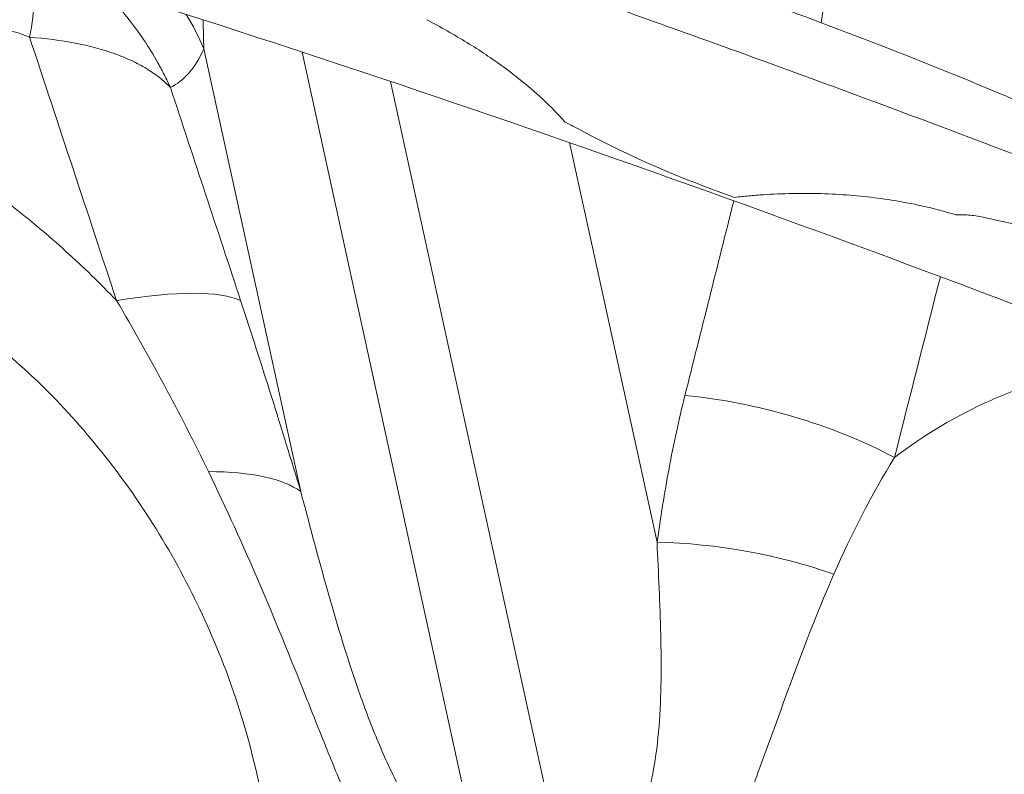
# Model space of a CAD drawing. Extents: x 0 to 25200, y -53460 to 17820.
# Drawn here: x 7278 to 7338, y -4845 to -4799 of the extents above; entities that cross this region are included whole.
import ezdxf

# ---------------------------------------------------------------- set-up
doc = ezdxf.new("R2010")
doc.units = 0
doc.header["$MEASUREMENT"] = 0
doc.header["$PDMODE"] = 1
doc.layers.get('0').update_dxf_attribs({"linetype": 'CONTINUOUS'})
doc.layers.get('DefPoints').update_dxf_attribs({"linetype": 'CONTINUOUS'})
for name, color, linetype, lineweight in [('FRAM3', 1, 'CONTINUOUS', 50), ('外形線', 7, 'CONTINUOUS', 18), ('寸法線', 3, 'CONTINUOUS', 18)]:
    doc.layers.add(name, color=color, linetype=linetype, lineweight=lineweight)
doc.styles.get("Standard").update_dxf_attribs({"font": 'TXT.SHX', "bigfont": 'bigfont.shx'})
doc.dimstyles.new('60ベース', dxfattribs={"dimscale": 60, "dimtxt": 3, "dimasz": 3, "dimexe": 0, "dimexo": 1, "dimgap": 1, "dimtad": 3, "dimdec": 1, "dimdsep": 46, "dimtxsty": 'Standard', "dimblk": 'DOTSMALL', "dimcen": 0, "dimclrd": 256, "dimclre": 256, "dimclrt": 7, "dimadec": 3, "dimazin": 2, "dimtfac": 1, "dimtdec": 1, "dimtix": 1, "dimtmove": 2, "dimatfit": 2, "dimldrblk": 'OPEN', "dimfxl": 0, "dimtolj": 1, "dimlwd": -1, "dimlwe": -1, "dimarcsym": 0})

# ---------------------------------------------------------------- blocks, each defined once
blk = doc.blocks.new('_DotSmall')
at = {"layer": 'FRAM3', "color": 0, "const_width": 0.5}
blk.add_lwpolyline([(-0.0625, 0, 1), (0.0625, 0, 1)], format="xyb", close=True, dxfattribs=at)
blk = doc.blocks.new('*D112')
at = {"layer": 'DefPoints', "color": 0}
for p in [(7639.788, -2510), (7639.788, -3301.795), (5740, -6652.9)]:
    blk.add_point(p, dxfattribs=at)
at = {"layer": '寸法線'}
for p, q in [((5740, -6592.9), (5740, -2510)), ((5740, -2510), (7639.788, -2510)), ((7639.788, -3241.795), (7639.788, -2510))]:
    blk.add_line(p, q, dxfattribs=at)
at = {"layer": '寸法線', "xscale": 180, "yscale": 180, "zscale": 180, "rotation": 180}
blk.add_blockref('_DotSmall', (5740, -2510), dxfattribs=at)
at = {"layer": '寸法線', "xscale": 180, "yscale": 180, "zscale": 180}
blk.add_blockref('_DotSmall', (7639.788, -2510), dxfattribs=at)
at = {"layer": '寸法線', "color": 7, "insert": (6689.894, -2360), "char_height": 180, "attachment_point": 5}
blk.add_mtext('\\A1;(1900)', dxfattribs=at)
blk = doc.blocks.new('_OPEN')
at = {"color": 0, "linetype": 'ByBlock'}
for p, q in [((-1, 0.16667), (0, 0)), ((0, 0), (-1, -0.16667)), ((0, 0), (-1, 0))]:
    blk.add_line(p, q, dxfattribs=at)
blk = doc.blocks.new('*D117')
at = {"layer": 'DefPoints', "color": 0}
for p in [(12219.276, -2010), (5740, -6652.9), (12219.276, -6652.9)]:
    blk.add_point(p, dxfattribs=at)
at = {"layer": '寸法線'}
for p, q in [((5740, -6592.9), (5740, -2010)), ((5740, -2010), (12219.276, -2010)), ((12219.276, -6592.9), (12219.276, -2010))]:
    blk.add_line(p, q, dxfattribs=at)
at = {"layer": '寸法線', "xscale": 180, "yscale": 180, "zscale": 180, "rotation": 180}
blk.add_blockref('_DotSmall', (5740, -2010), dxfattribs=at)
at = {"layer": '寸法線', "xscale": 180, "yscale": 180, "zscale": 180}
blk.add_blockref('_DotSmall', (12219.276, -2010), dxfattribs=at)
at = {"layer": '寸法線', "color": 7, "insert": (8979.638, -1860), "char_height": 180, "attachment_point": 5}
blk.add_mtext('\\A1;(6479)', dxfattribs=at)

msp = doc.modelspace()

# ---------------------------------------------------------------- linework, layer by layer
at = {"layer": '外形線', "extrusion": (0, 1, 0)}
for p, q in [((7295.16563623, -4827.67975533, 0), (7289.22120252, -4800.53309162)), ((7295.24315795, -4800.73631075), (7306.61527912, -4852.66979414)), ((7311.83637583, -4853.60015972), (7300.65422613, -4802.53422607, 0)), ((7311.64155185, -4806.29034818), (7317.00507275, -4830.78413602, 0))]:
    msp.add_line(p, q, dxfattribs=at)
at = {"layer": '外形線'}
for centre, major_axis, ratio, start_param, end_param in [((7336.72935838, -4782.45459323), (8.88264884, 23.7961872), 0.1926816842, 0.4520813097, 2.4055010199), ((7271.83806922, -4807.1966914), (-17.47893352, 7.57557716), 0.9551117414, -2.3435975231, -2.2168777639), ((7314.1676792, -4815.52549824), (8.48148694, 17.09833866), 0.4156574843, 0.5576774877, 0.5576814579), ((7315.18914308, -4815.96806859), (8.96392678, 16.75022337), 0.4297079582, 0.5501848202, 0.5501877078), ((7274.0941241, -4822.63319446), (18.09139881, 5.96688993), 0.2136132691, 0.2188536647, 0.9311837721), ((7321.53510254, -4832.2432992), (-18.47306442, 4.65278166), 0.5167292095, -2.0098937327, -1.2894470729), ((7277.78250294, -4834.34335511), (18.2225546, 5.5534665), 0.3076931629, 0.2248026897, 0.7824430381), ((7319.82445996, -4841.24624685), (18.85603948, -2.71150541), 0.5362429989, 1.2097888073, 1.7973929013)]:
    msp.add_ellipse(centre, major_axis=major_axis, ratio=ratio, start_param=start_param, end_param=end_param, dxfattribs=at)
at = {"layer": '外形線', "extrusion": (1.22465e-16, 0, -1)}
msp.add_ellipse((7272.02711158, -4804.27579135), major_axis=(5.17590987, 11.59741139), ratio=0.3834115368, start_param=0.5563714161, end_param=1.0142443191, dxfattribs=at)
at = {"layer": '外形線'}
for points, knots in [([(7327.06802935, -4798.94079538), (7324.53744453, -4797.99617783), (7322.00531089, -4797.06292746), (7316.93794863, -4795.21914164), (7314.40217576, -4794.30842094), (7306.80082852, -4791.61403384), (7301.73804388, -4789.8669572), (7286.56385569, -4784.7714726), (7276.46660873, -4781.56871609), (7246.23045103, -4772.53231898), (7226.14699372, -4767.26921628), (7186.12575928, -4758.24185483), (7166.18798519, -4754.47762739), (7136.39198756, -4749.96985781), (7126.47846417, -4748.65735814), (7111.63636827, -4746.97863563), (7106.69144623, -4746.4672136), (7096.82116893, -4745.54311182), (7091.90196054, -4745.1309607), (7086.99867376, -4744.7686823)], [0, 0, 0, 0, 0.00825784977, 0.00825784977, 0.01651569954, 0.01651569954, 0.03303139907, 0.03303139907, 0.06606279815, 0.06606279815, 0.13212559629, 0.13212559629, 0.19818839444, 0.19818839444, 0.23121979352, 0.23121979352, 0.24773549305, 0.24773549305, 0.26425119259, 0.26425119259, 0.26425119259, 0.26425119259]), ([(7366.65875619, -4827.19656115), (7343.17507128, -4817.5312846), (7319.47333935, -4808.72452366), (7272.17649719, -4793.13138952), (7248.51039624, -4786.31168186), (7202.11180587, -4774.9584574), (7179.29933279, -4770.35070859), (7134.74807219, -4763.34099195), (7112.92606723, -4760.88297881), (7081.01153911, -4758.77654114), (7070.57712468, -4758.33333578), (7060.26147661, -4758.14288518)], [0, 0, 0, 0, 7.7199045085, 7.7199045085, 15.3924925734, 15.3924925734, 22.8510900072, 22.8510900072, 30.1473971568, 30.1473971568, 33.7385240088, 33.7385240088, 33.7385240088, 33.7385240088]), ([(7287.17073053, -4802.91176585), (7287.11297918, -4802.78465687), (7287.05253501, -4802.65529007), (7286.9302171, -4802.40068717), (7286.74277552, -4802.02097123), (7286.5435393, -4801.64776579), (7286.12951341, -4800.90994318), (7285.83278875, -4800.42949475), (7285.19808695, -4799.49141102), (7284.86011096, -4799.03377498), (7284.14207408, -4798.14183998), (7283.75991203, -4797.70542375), (7283.18413478, -4797.10086654), (7283.00359135, -4796.91814972), (7282.82001513, -4796.73906982)], [-0.000028347081, -0.000028347081, -0.000028347081, -0.000028347081, 0.0004063915583, 0.0004063915583, 0.0008411301976, 0.0017106074762, 0.0017106074762, 0.0034495620334, 0.0034495620334, 0.0051885165906, 0.0051885165906, 0.0069274711478, 0.0069274711478, 0.0077024447506, 0.0077024447506, 0.0077024447506, 0.0077024447506]), ([(7311.36741498, -4805.03843725), (7310.82739356, -4804.43173392), (7310.24585329, -4803.84847238), (7308.98985726, -4802.7211955), (7308.31087476, -4802.17439998), (7306.88434565, -4801.13353592), (7306.13487122, -4800.63694106), (7304.95642063, -4799.91503512), (7304.55455427, -4799.6782089), (7303.73214542, -4799.20997475), (7303.31259266, -4798.97920309), (7302.89337322, -4798.75548183)], [0, 0, 0, 0, 0.002852383199, 0.002852383199, 0.005704766399, 0.005704766399, 0.008557149598, 0.008557149598, 0.009983341198, 0.009983341198, 0.011409532798, 0.011409532798, 0.011409532798, 0.011409532798]), ([(7373.95839356, -4821.16671436), (7366.4244872, -4816.80214253), (7358.75246318, -4812.76192087), (7343.12631443, -4805.34395197), (7335.17229465, -4801.96595829), (7327.06802935, -4798.94079538)], [0.17274581962, 0.17274581962, 0.17274581962, 0.17274581962, 0.199111791962, 0.199111791962, 0.225477764305, 0.225477764305, 0.225477764305, 0.225477764305]), ([(7287.17073053, -4802.91176585), (7286.97184274, -4802.70114949), (7286.74914116, -4802.49842727), (7286.2604053, -4802.11263849), (7285.99333052, -4801.92866335), (7285.41582574, -4801.58040158), (7285.10653558, -4801.41673319), (7284.44703259, -4801.11028473), (7284.09534352, -4800.96701976), (7282.99037739, -4800.57357395), (7282.18890788, -4800.35919761), (7280.45974703, -4800.02442241), (7279.53210128, -4799.90398487), (7278.53685698, -4799.83432834)], [-0.000028346621, -0.000028346621, -0.000028346621, -0.000028346621, 0.001726835227, 0.001726835227, 0.003482017075, 0.003482017075, 0.005237198923, 0.005237198923, 0.00699238077, 0.00699238077, 0.010502744466, 0.010502744466, 0.014013108161, 0.014013108161, 0.014013108161, 0.014013108161]), ([(7255.50723253, -4800.44187661), (7258.0433766, -4800.79704648), (7260.55818487, -4801.40817272), (7264.30025835, -4802.68992652), (7265.54256317, -4803.17840568), (7267.39841876, -4804.00392218), (7268.01576863, -4804.29458307), (7269.24790611, -4804.90732196), (7269.86182974, -4805.22906909), (7272.89331548, -4806.89906682), (7275.2221582, -4808.44170671), (7278.5784048, -4811.05048333), (7279.67417763, -4811.96951242), (7281.28310704, -4813.42291329), (7281.81459036, -4813.92087938), (7282.85649789, -4814.93282837), (7283.36788886, -4815.44761689), (7283.86995036, -4815.97100617)], [0, 0, 0, 0, 0.008728301283, 0.008728301283, 0.013092451925, 0.013092451925, 0.015274527245, 0.015274527245, 0.017456602566, 0.017456602566, 0.026184903849, 0.026184903849, 0.030549054491, 0.030549054491, 0.032731129811, 0.032731129811, 0.034913205132, 0.034913205132, 0.034913205132, 0.034913205132]), ([(7289.22120252, -4800.53309162), (7288.96219756, -4801.13068708), (7288.65750321, -4801.61720728), (7287.9703172, -4802.40111494), (7287.58775318, -4802.69832651), (7287.17073053, -4802.91176585)], [0, 0, 0, 0, 0.006562873886, 0.006562873886, 0.013125747771, 0.013125747771, 0.013125747771, 0.013125747771]), ([(7335.33132791, -4810.7193579), (7334.32367134, -4810.40713682), (7333.27655801, -4810.15285339), (7331.10869382, -4809.75163566), (7329.98791828, -4809.60474177), (7328.2498183, -4809.46693332), (7327.66276951, -4809.43510445), (7326.4873915, -4809.40025877), (7325.89705145, -4809.39706725), (7324.71103819, -4809.41926657), (7324.11848116, -4809.44462699), (7323.23292677, -4809.50371482), (7322.93814858, -4809.52692662), (7322.49659272, -4809.56703075), (7322.34950937, -4809.58128021), (7322.0555473, -4809.61154826), (7321.90661993, -4809.6278034), (7321.76238501, -4809.64441781)], [0, 0, 0, 0, 0.003502730779, 0.003502730779, 0.007005461559, 0.007005461559, 0.008756826948, 0.008756826948, 0.010508192338, 0.010508192338, 0.012259557728, 0.012259557728, 0.013135240423, 0.013135240423, 0.01357308177, 0.01357308177, 0.014010923118, 0.014010923118, 0.014010923118, 0.014010923118]), ([(7337.10972968, -4810.88134111), (7336.80868522, -4810.81400649), (7336.50948263, -4810.76436846), (7335.91548715, -4810.70737177), (7335.62007234, -4810.70009561), (7335.33132791, -4810.7193579)], [0, 0, 0, 0, 0.0010609030751, 0.0010609030751, 0.0021218061503, 0.0021218061503, 0.0021218061503, 0.0021218061503]), ([(7293.31046106, -4850.17805358), (7292.95303316, -4846.56139259), (7292.07084193, -4842.70581755), (7289.35009615, -4835.33149326), (7287.50801617, -4831.70377881), (7283.17217704, -4825.27718814), (7280.65374709, -4822.3529411), (7275.48972993, -4817.71319141), (7272.80500586, -4815.85130898), (7267.78398833, -4813.28135914), (7265.3832601, -4812.45369453), (7262.81553312, -4811.95113168), (7262.42925827, -4811.88659037), (7262.04891406, -4811.83358551)], [0, 0, 0, 0, 1.2410972634, 1.2410972634, 2.4370387713, 2.4370387713, 3.5668489501, 3.5668489501, 4.5930986567, 4.5930986567, 5.5269492109, 5.5269492109, 5.6951335443, 5.6951335443, 5.6951335443, 5.6951335443]), ([(7291.47725739, -4815.96959468), (7292.12871576, -4817.94479337), (7292.75676485, -4819.90501077), (7293.98030581, -4823.80460989), (7294.57567265, -4825.74391158), (7295.16563623, -4827.67975533)], [0, 0, 0, 0, 0.006375626801, 0.006375626801, 0.012751253603, 0.012751253603, 0.012751253603, 0.012751253603]), ([(7331.56457386, -4825.58126375), (7333.38818095, -4824.19568612), (7335.35239618, -4823.0267208), (7337.99234577, -4821.85107871), (7338.52963957, -4821.63033542), (7339.62335988, -4821.2184518), (7340.17880035, -4821.02779708), (7341.85558586, -4820.50671914), (7342.99300718, -4820.22489035), (7345.27833291, -4819.79583951), (7346.42519505, -4819.64513125), (7347.5906891, -4819.55698173)], [0.043476222855, 0.043476222855, 0.043476222855, 0.043476222855, 0.052333476046, 0.052333476046, 0.054547789344, 0.054547789344, 0.056762102641, 0.056762102641, 0.061190729237, 0.061190729237, 0.065511926356, 0.065511926356, 0.065511926356, 0.065511926356]), ([(7317.00507275, -4830.78413602), (7317.22137246, -4829.27996939), (7317.45909072, -4827.77694684), (7318.01800999, -4824.77536098), (7318.33902113, -4823.27678752), (7318.71571534, -4821.78118836)], [0, 0, 0, 0, 0.005397012562, 0.005397012562, 0.010794025125, 0.010794025125, 0.010794025125, 0.010794025125]), ([(7301.75125523, -4853.91443574), (7301.08830412, -4852.83146575), (7300.47880857, -4851.72309501), (7299.34164973, -4849.47041767), (7298.81344863, -4848.32635274), (7297.80470815, -4846.01947647), (7297.32391368, -4844.85676184), (7296.38024406, -4842.52629506), (7295.91803737, -4841.36034709), (7294.5279747, -4837.87202568), (7293.59358692, -4835.55967545), (7291.62414539, -4830.97734166), (7290.59068589, -4828.70660537), (7289.5011137, -4826.45189128)], [0, 0, 0, 0, 0.003789048713, 0.003789048713, 0.007578097426, 0.007578097426, 0.011367146139, 0.011367146139, 0.015156194852, 0.015156194852, 0.022734292278, 0.022734292278, 0.030312389704, 0.030312389704, 0.030312389704, 0.030312389704]), ([(7295.16563623, -4827.67975533), (7295.65623171, -4829.55508405), (7296.15458147, -4831.42839864), (7297.21143839, -4835.19750493), (7297.76782699, -4837.09394902), (7298.73608025, -4839.98070518), (7299.08203982, -4840.95003336), (7299.84694467, -4842.90276648), (7300.26184023, -4843.87415354), (7301.17238668, -4845.78955149), (7301.66876714, -4846.73434725), (7302.74865287, -4848.58760314), (7303.33215477, -4849.49590566), (7303.95228147, -4850.3839976)], [0, 0, 0, 0, 0.00650566134, 0.00650566134, 0.01301132268, 0.01301132268, 0.016264153351, 0.016264153351, 0.019516984021, 0.019516984021, 0.022769814691, 0.022769814691, 0.026022645361, 0.026022645361, 0.026022645361, 0.026022645361]), ([(7313.9004647, -4852.25168364), (7314.32742892, -4851.5293161), (7314.74313269, -4850.77341721), (7315.49481169, -4849.18520477), (7315.82999557, -4848.35295327), (7316.24791109, -4847.05336147), (7316.3735935, -4846.61072576), (7316.59534653, -4845.71689586), (7316.69153308, -4845.2657729), (7316.94004263, -4843.90291469), (7317.05225911, -4842.98190238), (7317.20039331, -4841.12691389), (7317.23666092, -4840.19286847), (7317.26254735, -4838.31801132), (7317.25219619, -4837.37776111), (7317.18449296, -4834.55669925), (7317.0927967, -4832.67306093), (7317.00507275, -4830.78413602)], [0, 0, 0, 0, 0.003411076996, 0.003411076996, 0.006822153991, 0.006822153991, 0.008527692489, 0.008527692489, 0.010233230987, 0.010233230987, 0.013644307983, 0.013644307983, 0.017055384978, 0.017055384978, 0.020466461974, 0.020466461974, 0.027288615965, 0.027288615965, 0.027288615965, 0.027288615965]), ([(7327.8450348, -4832.74434513), (7326.99132721, -4834.69831494), (7326.20639045, -4836.69355671), (7324.69163125, -4840.76247853), (7323.96233563, -4842.83714006), (7322.805516, -4845.96373977), (7322.40879785, -4847.00800571), (7321.57104436, -4849.08519198), (7321.12928003, -4850.11906771), (7320.18447698, -4852.14646747), (7319.68101816, -4853.13986996), (7318.60794737, -4855.05862158), (7318.03791565, -4855.98348084), (7317.44571531, -4856.86423382)], [0, 0, 0, 0, 0.007920618458, 0.007920618458, 0.015841236916, 0.015841236916, 0.019801546144, 0.019801546144, 0.023761855373, 0.023761855373, 0.027722164602, 0.027722164602, 0.031682473831, 0.031682473831, 0.031682473831, 0.031682473831])]:
    msp.add_open_spline(points, degree=3, knots=knots, dxfattribs=at)
msp.add_rational_spline([(7035.95379216, -4746.33574206), (7139.59636099, -4746.33574206), (7251.39898168, -4770.56505868), (7366.66648392, -4818.0061776)], [1, 0.986001609276, 0.986001609276, 1], degree=3, dxfattribs=at)
for points in [[(7289.18371467, -4798.76387891), (7289.18633205, -4799.3633353), (7289.19850477, -4799.95325801), (7289.22120252, -4800.53309162)], [(7278.53685698, -4799.83432834), (7277.91097953, -4799.55592836), (7277.28034467, -4799.38443688), (7276.64654227, -4799.2828519)], [(7283.86995036, -4815.97100617), (7282.09213826, -4810.59205623), (7280.31444039, -4805.21316354), (7278.53685698, -4799.83432834)], [(7287.17073053, -4802.91176585), (7288.60616214, -4807.2643384), (7290.04167114, -4811.61694805), (7291.47725739, -4815.96959468)], [(7312.32956688, -4805.53474136), (7312.0127123, -4805.36442515), (7311.69191184, -4805.19909554), (7311.36741498, -4805.03843725)], [(7321.76238501, -4809.64441781), (7318.46893519, -4808.49025839), (7315.3124105, -4807.13808446), (7312.32956688, -4805.53474136)], [(7318.71571534, -4821.78118836), (7319.71687222, -4817.8062682), (7320.71482766, -4813.83103367), (7321.70957579, -4809.85548424)], [(7361.87510133, -4816.7483248), (7353.6374725, -4814.68729572), (7345.38231877, -4812.73167118), (7337.10972968, -4810.88134111)], [(7334.37435256, -4814.50656169), (7333.44051227, -4818.1983919), (7332.50391799, -4821.88995921), (7331.56457386, -4825.58126375)], [(7289.5011137, -4826.45189128), (7287.78289423, -4822.89628141), (7285.90063429, -4819.40990222), (7283.86995036, -4815.97100617)], [(7331.56457386, -4825.58126375), (7330.15136168, -4827.87753899), (7328.92896287, -4830.26344567), (7327.8450348, -4832.74434513)]]:
    msp.add_open_spline(points, degree=3, dxfattribs=at)

# ---------------------------------------------------------------- dimensions: what is measured, and where the dimension line sits
at = {"layer": '寸法線'}
for base, p2, picture, middle in [((12219.27576679, -2010), (12219.27576679, -6652.900309), '*D117', (8979.6378834, -1860)), ((7639.7878834, -2510), (7639.7878834, -3301.79478384), '*D112', (6689.8939417, -2360))]:
    dim = msp.add_linear_dim(base=base, p1=(5740, -6652.900309), p2=p2, text='(<>)', dimstyle='60ベース', override={"dimdec": 0}, dxfattribs=at)
    dim.commit()
    dim.dimension.update_dxf_attribs({"geometry": picture, "text_midpoint": middle})

doc.saveas('drawing.dxf')
